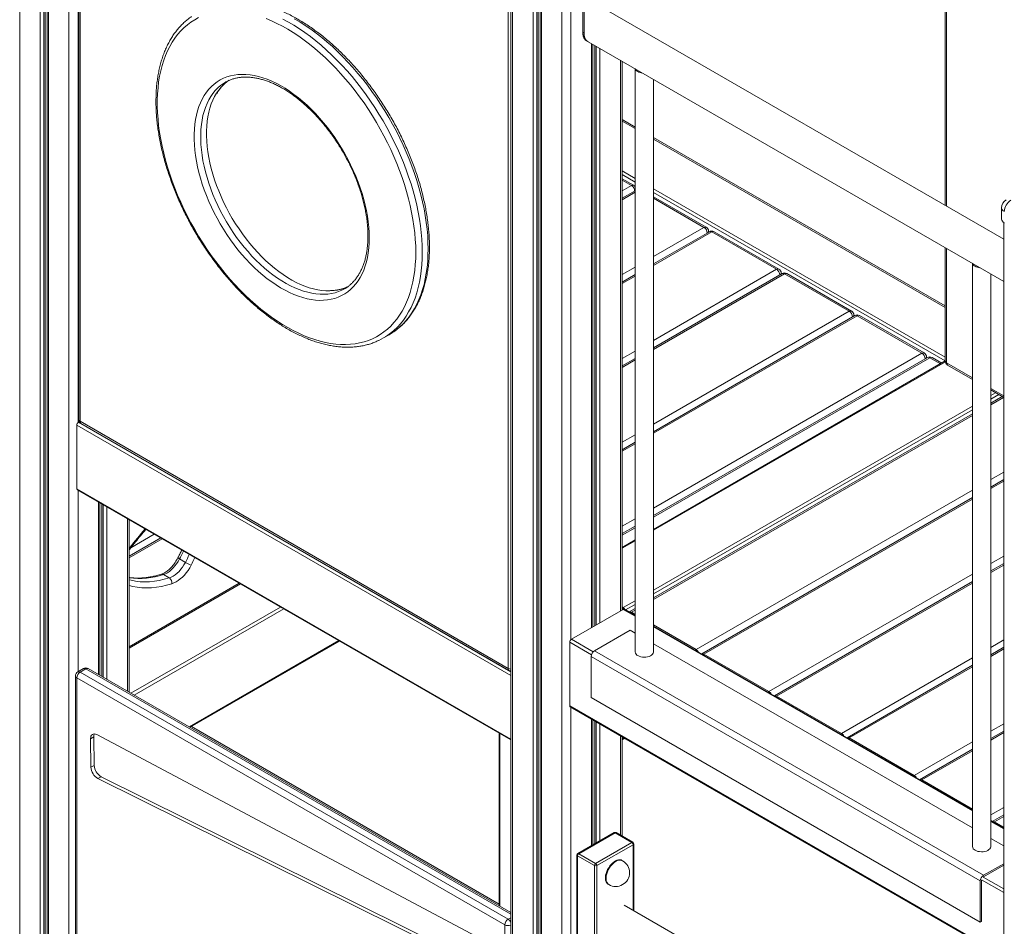
# Model space of a CAD drawing. Units: millimetres. Extents: x -12098 to 26709, y -12412 to 3488.
# Drawn here: x 10826 to 11899, y -10181 to -9192 of the extents above; entities that cross this region are included whole.
import ezdxf

# ---------------------------------------------------------------- set-up
doc = ezdxf.new("R2010")
doc.units = ezdxf.units.MM

msp = doc.modelspace()

# ---------------------------------------------------------------- linework, layer by layer
at = {"color": 7, "linetype": 'Continuous', "lineweight": 15}
for p, q in [((11835, -8485.1), (11835, -9394.9)), ((10855.9, -8893.2), (10855.9, -10768)), ((10890.3, -8917.7), (10890.3, -9628.3)), ((10891.8, -8919.8), (10891.8, -9630.4)), ((11358.5, -9899.8), (11358.5, -9107.8)), ((11361.3, -9103.3), (11361.3, -11059.3)), ((11393.3, -9121.8), (11393.3, -11078.2)), ((11439.8, -9173.5), (11439.8, -9206.1)), ((11441.2, -9174.3), (11441.2, -9207)), ((11898.8, -9431.7), (11465.3, -9181.5)), ((11441.2, -9207), (11439.8, -9206.1)), ((11443.9, -9215.3), (11898.8, -9477.9)), ((11443.9, -9215.3), (11445.3, -9216.1)), ((11450.8, -9854.6), (11450.8, -9219.3)), ((11482.8, -9836.1), (11482.8, -9237.8)), ((11496.9, -9245.9), (11496.9, -9881.8)), ((11050.2, -9260.6), (11049.9, -9260.8)), ((11516.9, -9881.8), (11516.9, -9257.5)), ((11482.8, -9303), (11496.9, -9311.2)), ((11516.9, -9322.7), (11835, -9506.3)), ((11495.3, -9373), (11482.8, -9365.8)), ((11496.9, -9378.9), (11482.8, -9387.1)), ((11574.5, -9418.7), (11516.9, -9385.5)), ((11896.5, -9397.6), (11896.5, -9409.8)), ((11898.8, -9413.5), (11898.8, -11369.5)), ((11578, -9423.6), (11516.9, -9458.8)), ((11577, -9424.1), (11577, -9423)), ((11651.2, -9464.6), (11580.5, -9423.8)), ((11653.7, -9464.4), (11583, -9423.6)), ((11835, -9441.1), (11835, -9564.6)), ((11864.6, -9458.2), (11864.6, -10094.1)), ((11496.9, -9470.4), (11482.8, -9478.5)), ((11657.2, -9469.3), (11516.9, -9550.3)), ((11656.2, -9469.9), (11656.2, -9468.7)), ((11730.4, -9510.4), (11659.7, -9469.5)), ((11732.9, -9510.1), (11662.2, -9469.3)), ((11884.6, -10094.1), (11884.6, -9469.7)), ((11736.4, -9515), (11516.9, -9641.7)), ((11735.4, -9515.6), (11735.4, -9514.4)), ((11809.6, -9556.1), (11738.9, -9515.3)), ((11812.1, -9555.8), (11741.4, -9515)), ((11222.6, -9539.5), (11228.9, -9535.9)), ((11496.9, -9561.8), (11482.8, -9569.9)), ((11815.6, -9560.7), (11516.9, -9733.1)), ((11814.6, -9561.3), (11814.6, -9560.2)), ((11831.2, -9566.9), (11820.6, -9560.7)), ((11835, -9564.6), (11516.9, -9748.2)), ((11837.5, -9569), (11864.6, -9584.6)), ((11884.6, -9596.2), (11898.8, -9604.3)), ((11897.2, -9603.4), (11884.6, -9610.7)), ((11864.6, -9622.2), (11516.9, -9822.9)), ((10888.2, -9634.5), (10888.2, -9703.9)), ((10891, -9630.8), (10890, -9631.4)), ((10891.8, -9630.4), (11358.5, -9899.8)), ((10892.8, -9632.7), (11359.5, -9902.1)), ((11496.9, -9653.2), (11482.8, -9661.4)), ((11898.8, -9693.9), (11884.6, -9702.1)), ((10888.7, -9705), (11361.3, -9977.8)), ((11864.6, -9713.6), (11569.5, -9884)), ((10913.4, -9907.4), (10913.4, -9719.3)), ((10945.4, -9925.9), (10945.4, -9737.7)), ((11496.9, -9744.7), (11482.8, -9752.8)), ((10979.8, -9757.6), (10945.4, -9777.4)), ((11496.9, -9759.8), (11482.8, -9767.9)), ((11006.6, -9784.2), (11000.2, -9780.5)), ((11898.8, -9785.4), (11884.6, -9793.5)), ((10989.1, -9801.1), (10982.8, -9797.4)), ((10945.4, -9877.9), (11066.8, -9807.8)), ((11864.6, -9805.1), (11648.7, -9929.7)), ((11484, -9835.5), (11427.4, -9868.1)), ((11484, -9833.4), (11482.8, -9832.8)), ((11484, -9834.7), (11482.8, -9834)), ((11484.7, -9835.1), (11482.8, -9834)), ((11484, -9834.7), (11484, -9833.4)), ((11484.7, -9835.2), (11484.7, -9835.1)), ((11496.9, -9842.1), (11485.2, -9835.4)), ((11496.9, -9834.5), (11490.3, -9838.3)), ((11864.6, -10054.4), (11516.9, -9853.7)), ((11452.5, -9880.6), (11491.4, -9858.1)), ((11496.9, -9861.3), (11491.4, -9858.1)), ((11011.7, -9964.1), (11174.6, -9870.1)), ((11425.6, -9871.2), (11425.6, -9940.6)), ((11864.6, -10073.6), (11516.9, -9872.9)), ((11876.8, -10125.5), (11452.5, -9880.6)), ((11572, -9884.3), (11642.7, -9925.1)), ((11898.8, -9876.8), (11884.6, -9885)), ((11873.2, -10131.6), (11449, -9886.7)), ((11449, -9931.6), (11449, -9886.7)), ((11864.6, -9896.5), (11727.9, -9975.5)), ((10895.6, -9900), (10889.3, -9903.7)), ((10898.1, -9900.2), (10891.8, -9903.9)), ((10891.8, -9903.9), (11358.5, -10173.3)), ((11361.3, -10166), (10900.6, -9900)), ((10886.8, -9908), (10886.8, -10703.2)), ((11354.9, -10179.5), (10888.2, -9910)), ((10888.2, -9910), (10888.2, -10705.2)), ((11873.2, -10176.5), (11449, -9931.6)), ((11651.2, -9930), (11721.9, -9970.8)), ((11426.1, -9941.8), (11898.8, -10214.6)), ((11450.8, -10092.4), (11450.8, -9956)), ((11348.7, -10156.9), (11013.2, -9963.3)), ((11348.7, -9970.5), (11348.7, -10158.6)), ((11898.8, -9968.3), (11884.6, -9976.4)), ((10906.8, -9974.5), (10903.3, -9976.5)), ((10903.3, -9976.5), (10903.7, -10007.6)), ((10906.8, -9974.5), (10907.3, -10005.6)), ((11323.3, -10192), (10910.1, -9972.1)), ((11482.8, -10082.8), (11482.8, -9974.5)), ((11482.8, -9977.8), (11485.7, -9976.2)), ((11730.4, -9975.7), (11801.1, -10016.5)), ((11864.6, -9988), (11807.1, -10021.2)), ((10907.3, -10005.6), (10903.7, -10007.6)), ((10914.8, -10018), (10911.3, -10020)), ((10911.3, -10020), (11324.3, -10224.8)), ((10914.8, -10018), (11327.8, -10222.8)), ((11898.8, -10074.1), (11884.6, -10065.9)), ((11898.8, -10059.7), (11886.3, -10066.9)), ((11474.1, -10078.9), (11434.5, -10101.8)), ((11475.1, -10079), (11435.5, -10101.9)), ((11493.5, -10089.6), (11475.1, -10079)), ((11494.5, -10089.5), (11476.1, -10078.9)), ((11453.9, -10112.5), (11493.5, -10089.6)), ((11898.8, -10093.3), (11884.6, -10085.2)), ((11494.9, -10092.1), (11455.3, -10114.9)), ((11495.5, -10164), (11495.5, -10091.3)), ((11433.5, -10103.5), (11433.5, -10916.8)), ((11452.5, -10114.9), (11434.1, -10104.3)), ((11434.1, -10104.3), (11434.1, -10917.6)), ((11435.5, -10101.9), (11453.9, -10112.5)), ((11483.3, -10109.7), (11482.6, -10109.3)), ((11452.5, -10928.2), (11452.5, -10114.9)), ((11455.3, -10114.9), (11455.3, -10928.2)), ((11876.8, -10125.5), (11898.8, -10112.8)), ((11876.8, -10127.1), (11898.8, -10114.5)), ((11873.2, -10176.5), (11873.2, -10131.6)), ((11874.6, -10175.7), (11874.6, -10130.8)), ((11467.6, -10135.3), (11468.3, -10135.7)), ((11886.1, -10389.5), (11485.1, -10158)), ((11354.9, -10974.6), (11354.9, -10179.5)), ((11874.6, -10175.7), (11873.2, -10176.5))]:
    msp.add_line(p, q, dxfattribs=at)
at = {"color": 8, "linetype": 'Continuous', "lineweight": 15}
for p, q in [((11836.5, -8487.2), (11836.5, -9395.7)), ((10826, -8875.9), (10826, -10751.9)), ((10848.3, -8888.8), (10848.3, -10764.8)), ((10852.4, -8891.2), (10852.4, -10765.6)), ((10853.9, -8892), (10853.9, -10765.5)), ((10857.4, -8894), (10857.4, -10770)), ((10879.7, -8906.6), (10879.7, -10782.9)), ((10889.6, -8906.6), (10889.6, -9631.6)), ((11363.4, -9104.5), (11363.4, -11062.1)), ((11385.7, -9117.4), (11385.7, -11075)), ((11389.8, -9119.7), (11389.8, -11075.9)), ((11391.3, -9120.6), (11391.3, -11075.8)), ((11394.8, -9122.6), (11394.8, -11080.3)), ((11417.1, -9135.2), (11417.1, -11093.2)), ((11427, -9135.2), (11427, -9868.4)), ((11449.4, -9218.4), (11449.4, -9855.4)), ((11452.9, -9220.5), (11452.9, -9853.4)), ((11454.3, -9221.3), (11454.3, -9852.6)), ((11458.4, -9223.7), (11458.4, -9850.2)), ((11480.8, -9236.6), (11480.8, -9837.3)), ((11496.9, -9309.5), (11482.8, -9301.3)), ((11835, -9504.6), (11516.9, -9321)), ((11482.8, -9357.2), (11496.9, -9365.4)), ((11482.8, -9361.3), (11496.9, -9369.5)), ((11492.8, -9373.2), (11482.8, -9367.5)), ((11482.8, -9379), (11492.8, -9373.2)), ((11482.8, -9388.8), (11496.9, -9380.6)), ((11496.9, -9378.9), (11496.9, -9379)), ((11516.9, -9376.9), (11835, -9560.5)), ((11516.9, -9381), (11835, -9564.6)), ((11572, -9418.9), (11516.9, -9387.1)), ((11516.9, -9450.7), (11572, -9418.9)), ((11516.9, -9460.5), (11580.5, -9423.8)), ((11836.5, -9441.9), (11836.5, -9566.7)), ((11482.8, -9470.4), (11496.9, -9462.3)), ((11516.9, -9542.1), (11651.2, -9464.6)), ((11482.8, -9480.2), (11496.9, -9472.1)), ((11516.9, -9551.9), (11659.7, -9469.5)), ((11516.9, -9633.6), (11730.4, -9510.4)), ((11516.9, -9643.4), (11738.9, -9515.3)), ((11482.8, -9561.8), (11496.9, -9553.7)), ((11482.8, -9571.6), (11496.9, -9563.5)), ((11516.9, -9725), (11809.6, -9556.1)), ((11516.9, -9734.8), (11818.1, -9561)), ((11829.7, -9567.7), (11818.1, -9561)), ((11516.9, -9749.1), (11835.1, -9565.5)), ((11836.5, -9566.7), (11864.6, -9583)), ((11884.6, -9594.5), (11898.8, -9602.6)), ((11884.6, -9602.1), (11889.8, -9599.2)), ((11884.6, -9606.2), (11893.3, -9601.2)), ((11884.6, -9612.3), (11898.6, -9604.3)), ((11516.9, -9814.4), (11864.6, -9613.7)), ((11516.9, -9818.5), (11864.6, -9617.8)), ((11516.9, -9824.6), (11864.6, -9623.9)), ((11361.3, -9907.6), (10888.2, -9634.5)), ((11361.3, -9903.5), (10890, -9631.4)), ((11482.8, -9653.3), (11496.9, -9645.1)), ((11482.8, -9663.1), (11496.9, -9654.9)), ((11884.6, -9694), (11898.8, -9685.8)), ((11884.6, -9703.8), (11898.8, -9695.6)), ((11361.3, -9977), (10888.2, -9703.9)), ((10889.6, -9705.5), (10889.6, -9903.5)), ((11563.5, -9879.4), (11864.6, -9705.5)), ((10912, -9718.4), (10912, -9906.6)), ((10915.5, -9720.4), (10915.5, -9908.6)), ((10916.9, -9721.3), (10916.9, -9909.4)), ((10921, -9723.7), (10921, -9911.8)), ((11572, -9884.3), (11864.6, -9715.3)), ((10943.4, -9736.6), (10943.4, -9924.7)), ((11482.8, -9744.7), (11496.9, -9736.6)), ((10947.1, -9768.3), (10972.7, -9753.5)), ((11482.8, -9754.5), (11496.9, -9746.4)), ((10945.4, -9779.1), (10981.2, -9758.4)), ((11482.8, -9768.8), (11496.9, -9760.6)), ((10945.4, -9769), (10946.2, -9767.9)), ((11884.6, -9785.4), (11898.8, -9777.3)), ((11884.6, -9795.2), (11898.8, -9787.1)), ((11642.7, -9925.1), (11864.6, -9797)), ((10945.4, -9876.2), (11065.4, -9807)), ((11651.2, -9930), (11864.6, -9806.8)), ((11484, -9833.4), (11496.9, -9826)), ((11486.5, -9836.1), (11496.9, -9830)), ((11110.3, -9832.9), (10947.3, -9927)), ((11113.8, -9834.9), (10950.9, -9929)), ((11496.9, -9843), (11484, -9835.5)), ((11492.8, -9838.5), (11496.9, -9836.2)), ((11492.8, -9838.5), (11496.9, -9840.9)), ((11516.9, -9852.5), (11563.5, -9879.4)), ((11864.6, -10055.2), (11516.9, -9854.5)), ((11173.9, -9869.6), (11011, -9963.7)), ((11449.3, -9884.9), (11425.6, -9871.2)), ((11451, -9881.8), (11427.4, -9868.1)), ((11884.6, -9876.9), (11898.8, -9868.7)), ((11884.6, -9886.7), (11898.8, -9878.5)), ((11721.9, -9970.8), (11864.6, -9888.4)), ((11361.3, -10167.7), (10898.1, -9900.2)), ((11730.4, -9975.7), (11864.6, -9898.2)), ((11898.8, -10213.7), (11425.6, -9940.6)), ((11427, -9942.3), (11427, -11093.2)), ((11449.4, -9955.2), (11449.4, -10093.2)), ((11452.9, -9957.2), (11452.9, -10091.2)), ((11454.3, -9958), (11454.3, -10090.3)), ((11458.4, -9960.4), (11458.4, -10088)), ((11884.6, -9968.3), (11898.8, -9960.2)), ((11349.3, -9970.9), (11349.3, -10159)), ((11884.6, -9978.1), (11898.8, -9969.9)), ((11480.8, -9973.3), (11480.8, -10081.6)), ((11485, -9975.7), (11482.8, -9977)), ((11801.1, -10016.5), (11864.6, -9979.8)), ((11809.6, -10021.4), (11864.6, -9989.6)), ((11809.6, -10021.4), (11864.6, -10053.2)), ((11884.6, -10059.7), (11898.8, -10051.6)), ((11898.8, -10074.9), (11884.6, -10066.8)), ((11888.8, -10067.1), (11898.8, -10061.4)), ((11888.8, -10067.1), (11898.8, -10072.9)), ((11494.9, -10163.7), (11494.9, -10092.1)), ((11898.8, -10144.3), (11874.6, -10130.4)), ((11898.8, -10140.3), (11876.4, -10127.4)), ((11361.3, -10171.7), (11358.5, -10173.3))]:
    msp.add_line(p, q, dxfattribs=at)
at = {"color": 7, "linetype": 'Continuous', "lineweight": 15, "flags": 128}
for points in [[(11021, -9190.1), (11016.8, -9192.4), (11012.7, -9195), (11008.8, -9197.9), (11005.1, -9201.1), (11001.5, -9204.7), (10998.2, -9208.4), (10995.1, -9212.5), (10992.3, -9216.8), (10989.6, -9221.5), (10987.2, -9226.3), (10985, -9231.4), (10983, -9236.7), (10981.3, -9242.3), (10979.8, -9248.1), (10978.5, -9254.1), (10977.5, -9260.3), (10976.8, -9266.7), (10976.3, -9273.2), (10976, -9279.9), (10976, -9286.8), (10976.3, -9293.8), (10976.8, -9300.9), (10977.5, -9308.1), (10978.5, -9315.5), (10979.8, -9322.9), (10981.3, -9330.4), (10983, -9338), (10985, -9345.6), (10987.2, -9353.2), (10989.6, -9360.9), (10992.3, -9368.5), (10995.1, -9376.2), (10998.2, -9383.9), (11001.5, -9391.5), (11005.1, -9399), (11008.8, -9406.5), (11012.7, -9414), (11016.8, -9421.3), (11021, -9428.5), (11025.5, -9435.7), (11030.1, -9442.6), (11034.8, -9449.5), (11039.7, -9456.2), (11044.8, -9462.8), (11049.9, -9469.1), (11055.2, -9475.3), (11060.6, -9481.3), (11066.1, -9487.1), (11071.7, -9492.7), (11077.3, -9498), (11083.1, -9503.1), (11088.9, -9507.9), (11094.7, -9512.5), (11100.6, -9516.9), (11106.5, -9520.9), (11112.5, -9524.7), (11118.4, -9528.2), (11124.3, -9531.4), (11130.3, -9534.3), (11136.2, -9537), (11142, -9539.3), (11147.9, -9541.3), (11153.6, -9542.9), (11159.3, -9544.3), (11165, -9545.4), (11170.5, -9546.1), (11175.9, -9546.5), (11181.3, -9546.6), (11186.5, -9546.3), (11191.6, -9545.8), (11196.6, -9544.9), (11201.4, -9543.7), (11206.1, -9542.1), (11210.6, -9540.3), (11215, -9538.1), (11219.1, -9535.7), (11223.1, -9532.9), (11226.9, -9529.8), (11230.6, -9526.5), (11234, -9522.8), (11237.2, -9518.9), (11240.2, -9514.7), (11242.9, -9510.2), (11245.5, -9505.5), (11247.8, -9500.5), (11249.9, -9495.3), (11251.7, -9489.8), (11253.3, -9484.1), (11254.7, -9478.3), (11255.8, -9472.2), (11256.7, -9465.9), (11257.3, -9459.4), (11257.7, -9452.8), (11257.8, -9446)], [(11257.8, -9446), (11257.7, -9439.1), (11257.3, -9432), (11256.7, -9424.8), (11255.8, -9417.5), (11254.7, -9410.2), (11253.3, -9402.7), (11251.7, -9395.2), (11249.9, -9387.6), (11247.8, -9379.9), (11245.5, -9372.3), (11242.9, -9364.6), (11240.2, -9356.9), (11237.2, -9349.3), (11234, -9341.7), (11230.6, -9334.1), (11226.9, -9326.5), (11223.1, -9319.1), (11219.1, -9311.7), (11215, -9304.4), (11210.6, -9297.2), (11206.1, -9290.2), (11201.4, -9283.2), (11196.6, -9276.4), (11191.6, -9269.8), (11186.5, -9263.4), (11181.3, -9257.1), (11175.9, -9251), (11170.5, -9245.1), (11165, -9239.4), (11159.3, -9234), (11153.6, -9228.8), (11147.9, -9223.8), (11142, -9219.1), (11136.2, -9214.6), (11130.3, -9210.4), (11124.3, -9206.5), (11118.4, -9202.8), (11112.5, -9199.5), (11106.5, -9196.4), (11100.6, -9193.6), (11094.7, -9191.2)], [(11439.8, -9206.1), (11439.8, -9207.2), (11440.1, -9209.2), (11440.6, -9211), (11441.3, -9212.6), (11442.3, -9213.9), (11443.4, -9215), (11443.9, -9215.3)], [(11439.8, -9206.1), (11439.9, -9208.3), (11440.3, -9210.2), (11440.9, -9212), (11441.8, -9213.4), (11442.9, -9214.6), (11443.9, -9215.3)], [(11441.2, -9207), (11441.3, -9209.1), (11441.7, -9211.1), (11442.4, -9212.8), (11443.2, -9214.2), (11444.4, -9215.4), (11445.3, -9216.1)], [(11207.1, -9430.4), (11207, -9435.9), (11206.6, -9441.3), (11206, -9446.5), (11205.1, -9451.6), (11204, -9456.4), (11202.7, -9461), (11201.1, -9465.4), (11199.3, -9469.6), (11197.2, -9473.5), (11194.9, -9477.2), (11192.5, -9480.6), (11189.7, -9483.7), (11186.8, -9486.6), (11183.7, -9489.1), (11180.5, -9491.4), (11177, -9493.3), (11173.3, -9495), (11169.5, -9496.3), (11165.6, -9497.3), (11161.5, -9498), (11157.3, -9498.4), (11152.9, -9498.5), (11148.5, -9498.2), (11143.9, -9497.6), (11139.3, -9496.7), (11134.6, -9495.5), (11129.8, -9494), (11125, -9492.1), (11120.2, -9490), (11115.3, -9487.5), (11110.5, -9484.8), (11105.6, -9481.7), (11100.7, -9478.4), (11095.9, -9474.9), (11091.1, -9471), (11086.4, -9466.9), (11081.7, -9462.6), (11077.1, -9458.1), (11072.6, -9453.3), (11068.2, -9448.3), (11063.9, -9443.2), (11059.8, -9437.8), (11055.8, -9432.3), (11051.9, -9426.7), (11048.2, -9420.9), (11044.6, -9415), (11041.2, -9409), (11038, -9402.9), (11035, -9396.7), (11032.2, -9390.5), (11029.6, -9384.2), (11027.2, -9377.9), (11025.1, -9371.6), (11023.1, -9365.3), (11021.4, -9359.1), (11020, -9352.9), (11018.7, -9346.7), (11017.7, -9340.6), (11017, -9334.6), (11016.5, -9328.7), (11016.2, -9323), (11016.2, -9317.3), (11016.5, -9311.9), (11017, -9306.5), (11017.7, -9301.4), (11018.7, -9296.5), (11020, -9291.7), (11021.4, -9287.2), (11023.1, -9282.9), (11025.1, -9278.9), (11027.2, -9275.1), (11029.6, -9271.5), (11032.2, -9268.3), (11035, -9265.3), (11038, -9262.6), (11041.2, -9260.2), (11044.6, -9258.1), (11048.2, -9256.3), (11051.9, -9254.8), (11055.8, -9253.6), (11059.8, -9252.8), (11063.9, -9252.2), (11068.2, -9252), (11072.6, -9252.1), (11077.1, -9252.5), (11081.7, -9253.3), (11086.4, -9254.3), (11091.1, -9255.7), (11095.9, -9257.4), (11100.7, -9259.4), (11105.6, -9261.7), (11110.5, -9264.3), (11115.3, -9267.2), (11120.2, -9270.4), (11125, -9273.8), (11129.8, -9277.5), (11134.6, -9281.5), (11139.3, -9285.7), (11143.9, -9290.1), (11148.5, -9294.8), (11152.9, -9299.7), (11157.3, -9304.7), (11161.5, -9310), (11165.6, -9315.4), (11169.5, -9321), (11173.3, -9326.7), (11177, -9332.6), (11180.5, -9338.5), (11183.7, -9344.6), (11186.8, -9350.7), (11189.7, -9356.9), (11192.5, -9363.1), (11194.9, -9369.4), (11197.2, -9375.7), (11199.3, -9382), (11201.1, -9388.3), (11202.7, -9394.5), (11204, -9400.7), (11205.1, -9406.8), (11206, -9412.9), (11206.6, -9418.8), (11207, -9424.7), (11207.1, -9430.4)], [(11228.9, -9535.9), (11232.6, -9533.6), (11233.9, -9532.7)], [(11000.2, -9780.5), (10998.8, -9783.2), (10997.1, -9785.7), (10995.3, -9788.1), (10993.3, -9790.3), (10991.3, -9792.3), (10989.2, -9794), (10987, -9795.5), (10984.9, -9796.6), (10982.8, -9797.4)], [(10989.1, -9801.1), (10991.3, -9800.3), (10993.4, -9799.1), (10995.6, -9797.7), (10997.7, -9796), (10999.7, -9794), (11001.6, -9791.8), (11003.5, -9789.4), (11005.1, -9786.9), (11006.6, -9784.2)], [(11012.8, -9787.3), (11011.3, -9790.2), (11009.5, -9792.9), (11007.6, -9795.6), (11005.5, -9798), (11003.4, -9800.3), (11001.1, -9802.3), (10998.8, -9804), (10996.5, -9805.5), (10994.2, -9806.7), (10991.9, -9807.6)], [(11499.9, -9885.9), (11501.3, -9886.6), (11503, -9887.1), (11504.8, -9887.5), (11506.7, -9887.6), (11508.6, -9887.5), (11510.4, -9887.2), (11512.1, -9886.7), (11513.7, -9886.1), (11514.9, -9885.3), (11515.9, -9884.3), (11516.6, -9883.3), (11516.9, -9882.2), (11516.9, -9881.8)], [(11425.6, -9940.6), (11425.7, -9941), (11425.8, -9941.3), (11425.9, -9941.6), (11426.1, -9941.8), (11426.1, -9941.8)], [(10910.1, -9972.1), (10908.7, -9971.6), (10907.4, -9971.3), (10906.2, -9971.4), (10905.2, -9971.9), (10904.4, -9972.6), (10903.7, -9973.7), (10903.4, -9975), (10903.3, -9976.5)], [(11867.6, -10098.2), (11869, -10098.9), (11870.7, -10099.4), (11872.5, -10099.7), (11874.4, -10099.9), (11876.3, -10099.8), (11878.1, -10099.5), (11879.8, -10099), (11881.4, -10098.4), (11882.6, -10097.5), (11883.6, -10096.6), (11884.3, -10095.6), (11884.6, -10094.5), (11884.6, -10094.1)], [(11482.6, -10109.3), (11481.6, -10108.8), (11480.2, -10108.6), (11478.7, -10108.7), (11477.1, -10109.1), (11475.5, -10109.8), (11473.9, -10110.8), (11472.3, -10112.1), (11470.8, -10113.6), (11469.4, -10115.3), (11468.1, -10117.2), (11466.9, -10119.2), (11466, -10121.3), (11465.3, -10123.4), (11464.8, -10125.5), (11464.5, -10127.5), (11464.5, -10129.3), (11464.8, -10131), (11465.3, -10132.5), (11466, -10133.8), (11466.9, -10134.8), (11467.6, -10135.3)]]:
    msp.add_lwpolyline(points, dxfattribs=at)
at = {"color": 8, "linetype": 'Continuous', "lineweight": 15, "flags": 128}
for points in [[(11112.9, -9191.7), (11119, -9195), (11125, -9198.5), (11131, -9202.3), (11136.9, -9206.4), (11142.9, -9210.8), (11148.8, -9215.4), (11154.7, -9220.3), (11160.5, -9225.5), (11166.2, -9230.9), (11171.9, -9236.5), (11177.5, -9242.3), (11182.9, -9248.3), (11188.3, -9254.5), (11193.5, -9260.9), (11198.7, -9267.5), (11203.6, -9274.3), (11208.5, -9281.2), (11213.2, -9288.3), (11217.7, -9295.4), (11222.1, -9302.7), (11226.2, -9310.1), (11230.2, -9317.6), (11234, -9325.2), (11237.7, -9332.8), (11241.1, -9340.5), (11244.3, -9348.2), (11247.3, -9356), (11250, -9363.7), (11252.6, -9371.5), (11254.9, -9379.2), (11257, -9386.9), (11258.8, -9394.6), (11260.4, -9402.2), (11261.8, -9409.8), (11262.9, -9417.2), (11263.8, -9424.6), (11264.4, -9431.9), (11264.8, -9439), (11264.9, -9446)], [(11271.3, -9442.3), (11271.1, -9435.3), (11270.8, -9428.2), (11270.1, -9420.9), (11269.3, -9413.5), (11268.1, -9406.1), (11266.8, -9398.5), (11265.2, -9390.9), (11263.3, -9383.3), (11261.2, -9375.5), (11258.9, -9367.8), (11256.4, -9360), (11253.6, -9352.3), (11250.6, -9344.5), (11247.4, -9336.8), (11244, -9329.1), (11240.4, -9321.5), (11236.6, -9313.9), (11232.6, -9306.4), (11228.4, -9299), (11224.1, -9291.8), (11219.5, -9284.6), (11214.8, -9277.5), (11210, -9270.6), (11205, -9263.9), (11199.9, -9257.3), (11194.7, -9250.9), (11189.3, -9244.6), (11183.8, -9238.6), (11178.3, -9232.8), (11172.6, -9227.2), (11166.9, -9221.8), (11161, -9216.7), (11155.2, -9211.8), (11149.3, -9207.1), (11143.3, -9202.8), (11137.3, -9198.7), (11131.3, -9194.8), (11125.3, -9191.3)], [(11049.9, -9260.8), (11048.1, -9261.9), (11045, -9264.2), (11042, -9266.8), (11039.2, -9269.6), (11036.6, -9272.8), (11034.2, -9276.2), (11032.1, -9279.9), (11030.2, -9283.8), (11028.5, -9288), (11027, -9292.4), (11025.8, -9297), (11024.8, -9301.8), (11024.1, -9306.8), (11023.6, -9312), (11023.3, -9317.4), (11023.3, -9322.9), (11023.6, -9328.6), (11024.1, -9334.3), (11024.8, -9340.2), (11025.8, -9346.2), (11027, -9352.2), (11028.5, -9358.3), (11030.2, -9364.4), (11032.1, -9370.6), (11034.2, -9376.7), (11036.6, -9382.9), (11039.2, -9389), (11042, -9395.1), (11045, -9401.1), (11048.1, -9407.1), (11051.5, -9412.9), (11055, -9418.7), (11058.7, -9424.3), (11062.5, -9429.8), (11066.5, -9435.1), (11070.6, -9440.3), (11074.9, -9445.3), (11079.2, -9450.1), (11083.6, -9454.7), (11088.2, -9459), (11092.8, -9463.2), (11097.4, -9467.1), (11102.1, -9470.7), (11106.9, -9474.1), (11111.6, -9477.2), (11116.4, -9480), (11121.2, -9482.6), (11125.9, -9484.8), (11130.6, -9486.8), (11135.3, -9488.4), (11140, -9489.7), (11144.5, -9490.7), (11149, -9491.4), (11153.4, -9491.8), (11157.7, -9491.9), (11161.9, -9491.6), (11165.9, -9491), (11169.8, -9490.1), (11173.6, -9488.9), (11177.2, -9487.4), (11180.1, -9485.8)], [(11183.2, -9483.9), (11179.9, -9485.2), (11176.2, -9486.4), (11172.3, -9487.3), (11168.2, -9487.9), (11164, -9488.2), (11159.8, -9488.1), (11155.4, -9487.8), (11150.9, -9487.1), (11146.3, -9486), (11141.7, -9484.7), (11137, -9483.1), (11132.3, -9481.1), (11127.5, -9478.9), (11122.8, -9476.4), (11118, -9473.5), (11113.2, -9470.4), (11108.5, -9467), (11103.8, -9463.4), (11099.1, -9459.5), (11094.5, -9455.4), (11090, -9451), (11085.6, -9446.4), (11081.2, -9441.6), (11077, -9436.6), (11072.9, -9431.5), (11068.9, -9426.1), (11065.1, -9420.6), (11061.4, -9415), (11057.8, -9409.2), (11054.5, -9403.4), (11051.3, -9397.4), (11048.3, -9391.4), (11045.6, -9385.3), (11043, -9379.2), (11040.6, -9373.1), (11038.5, -9366.9), (11036.5, -9360.7), (11034.8, -9354.6), (11033.4, -9348.5), (11032.1, -9342.5), (11031.2, -9336.5), (11030.4, -9330.7), (11029.9, -9324.9), (11029.7, -9319.2), (11029.7, -9313.7), (11029.9, -9308.4), (11030.4, -9303.2), (11031.2, -9298.2), (11032.1, -9293.3), (11033.4, -9288.7), (11034.8, -9284.3), (11036.5, -9280.1), (11038.5, -9276.2), (11040.6, -9272.5), (11043, -9269.1), (11045.6, -9266), (11048.3, -9263.1), (11051.3, -9260.5), (11054.1, -9258.5)], [(11233.9, -9532.7), (11236.6, -9530.7), (11240.4, -9527.5), (11244, -9524.1), (11247.4, -9520.3), (11250.6, -9516.3), (11253.6, -9512), (11256.4, -9507.5), (11258.9, -9502.6), (11261.2, -9497.6), (11263.3, -9492.3), (11265.2, -9486.7), (11266.8, -9481), (11268.1, -9475), (11269.3, -9468.8), (11270.1, -9462.5), (11270.8, -9455.9), (11271.1, -9449.2), (11271.3, -9442.3)], [(11264.9, -9446), (11264.8, -9452.9), (11264.4, -9459.6), (11263.8, -9466.1), (11262.9, -9472.5), (11261.8, -9478.7), (11260.4, -9484.6), (11258.8, -9490.4), (11257, -9495.9), (11254.9, -9501.2), (11252.6, -9506.3), (11250, -9511.1), (11247.3, -9515.7), (11244.3, -9520), (11241.1, -9524), (11237.7, -9527.8), (11234, -9531.2), (11230.2, -9534.4), (11227.5, -9536.4)], [(10891.8, -9630.4), (10891.8, -9631.1), (10892, -9631.8), (10892.4, -9632.3), (10892.8, -9632.7), (10892.8, -9632.7)], [(10946.6, -9769), (10946.6, -9768.9), (10946.6, -9768.7), (10946.5, -9768.4), (10946.2, -9767.9)], [(10945.4, -9803.3), (10947.6, -9803.8), (10952.4, -9804.7), (10957.3, -9805.3), (10962.3, -9805.5), (10967.5, -9805.3), (10972.8, -9804.8), (10978.1, -9803.9), (10983.6, -9802.7), (10989.1, -9801.1)], [(10991.9, -9807.6), (10986.2, -9809.2), (10980.6, -9810.5), (10975, -9811.4), (10969.6, -9811.9), (10964.3, -9812.1), (10959.1, -9811.9), (10954.1, -9811.3), (10949.2, -9810.4), (10945.4, -9809.4)], [(11492.8, -9838.5), (11492.1, -9839), (11491.9, -9839.2)], [(11563.5, -9879.4), (11562.8, -9879.8), (11562.6, -9880)], [(11572, -9884.3), (11571.3, -9884.7), (11571.1, -9884.9)], [(11358.5, -9899.8), (11358.5, -9900.5), (11358.7, -9901.2), (11359, -9901.7), (11359.5, -9902.1), (11359.5, -9902.1)], [(11642.7, -9925.1), (11642, -9925.6), (11641.8, -9925.8)], [(11651.2, -9930), (11650.5, -9930.5), (11650.3, -9930.7)], [(11721.9, -9970.8), (11721.2, -9971.3), (11721, -9971.5)], [(11730.4, -9975.7), (11729.7, -9976.2), (11729.5, -9976.4)], [(11801.1, -10016.5), (11800.4, -10017), (11800.2, -10017.2)], [(11809.6, -10021.4), (11808.9, -10021.9), (11808.7, -10022.1)], [(11888.8, -10067.1), (11888.1, -10067.6), (11887.9, -10067.8)], [(11483.3, -10109.7), (11482.3, -10109.2), (11480.9, -10109), (11479.4, -10109.1), (11477.8, -10109.5), (11476.2, -10110.2), (11474.6, -10111.2), (11473, -10112.5), (11471.5, -10114), (11470.1, -10115.7), (11468.8, -10117.6), (11467.6, -10119.6), (11466.7, -10121.7), (11466, -10123.8), (11465.5, -10125.9), (11465.3, -10127.9), (11465.3, -10129.7), (11465.5, -10131.5), (11466, -10133), (11466.7, -10134.2), (11467.6, -10135.2), (11468.3, -10135.7)]]:
    msp.add_lwpolyline(points, dxfattribs=at)
at = {"color": 7, "linetype": 'Continuous', "lineweight": 15}
for centre, radius, start, end in [((11502.3, -9244), 5.55, 201.1684, 244.0392), ((11506.4, -9236.9), 13.8, 241.6272, 264.2932), ((11488.7, -9379.7), 7.68, 2.6049, 57.3951), ((11492.8, -9377.3), 5, 34.0625, 60.0027), ((11906.5, -9397.6), 10, 119.9973, 180), ((11914.7, -9402.3), 15.4, 122.6056, 177.3944), ((11901.5, -9409.3), 5.03, 185.693, 245.626), ((11567.9, -9425.4), 7.68, 2.6048, 57.3952), ((11572, -9423), 5, 0, 60.0027), ((11580.5, -9427.9), 5, 60.0027, 119.9973), ((11647.1, -9471.1), 7.68, 2.605, 57.395), ((11651.2, -9468.7), 5, 0, 60.0027), ((11870, -9456.3), 5.55, 201.1691, 244.0385), ((11874.1, -9449.1), 13.8, 241.6288, 264.2917), ((11659.7, -9473.6), 5, 60.0027, 119.9973), ((11730.4, -9514.4), 5, 0, 60.0027), ((11726.2, -9516.8), 7.68, 2.6048, 57.3952), ((11738.9, -9519.3), 5, 60.0027, 119.9973), ((11188.5, -9480.4), 68.2, 295.0698, 304.8684), ((11805.4, -9562.6), 7.68, 2.6044, 57.3956), ((11809.6, -9560.2), 5, 0, 60.0027), ((11818.1, -9565.1), 5, 60.0027, 119.9973), ((11840, -9564.6), 5, 180, 240.0027), ((10892.1, -9634.6), 3.84, 122.6041, 177.3959), ((10895.3, -9628.3), 5, 180, 240.0027), ((10889.4, -9704), 1.2, 172.7367, 235.9467), ((11033.9, -9736.9), 54.6, 239.9899, 247.3067), ((10985.5, -9806.5), 6.51, 350.3511, 55.7409), ((11481.9, -9836.7), 3.87, 16.9702, 57.3044), ((11483.2, -9835.9), 1.48, 26.0484, 57.7847), ((11484.7, -9836.5), 1.26, 65.6956, 125.6171), ((11429.5, -9871.4), 3.84, 122.604, 177.3976), ((11456.6, -9887.1), 7.68, 122.6061, 177.3939), ((11501.9, -9881.4), 4.95, 185.1967, 246.125), ((10891.8, -9908), 5, 119.9973, 180), ((10895.9, -9910.4), 7.68, 122.6056, 177.3936), ((10898.1, -9904.3), 5, 60.0027, 119.9973), ((11362, -9897.7), 5, 240.0027, 262.6917), ((10913.3, -9974.1), 6.51, 154.5017, 182.9763), ((10918.9, -10006.8), 15.2, 182.9905, 239.9138), ((10922.5, -10004.8), 15.2, 182.9905, 239.9138), ((11475.1, -10080.7), 2, 60.0027, 119.9973), ((11491.9, -10092.2), 3.07, 2.6034, 57.3946), ((11493.5, -10091.3), 2, 0, 60.0027), ((11869.6, -10093.6), 4.95, 185.1922, 246.1291), ((11435.5, -10103.5), 2, 119.9973, 180), ((11437.2, -10104.5), 3.07, 122.6049, 177.397), ((11475.8, -10122.7), 15, 0, 60.0027), ((11455.6, -10115.1), 3.07, 122.6049, 177.397), ((11453.9, -10112.2), 3.07, 242.6088, 297.3912), ((11452.3, -10115.1), 3.07, 2.6034, 57.3946), ((11475.8, -10122.7), 15, 240.0027, 0), ((11880.9, -10132), 7.68, 122.6061, 177.3939), ((11362.6, -10179.8), 7.68, 122.6056, 177.3936)]:
    msp.add_arc(centre, radius, start, end, dxfattribs=at)
at = {"color": 8, "linetype": 'Continuous', "lineweight": 15}
for centre, radius, start, end in [((11494.3, -9375.3), 2.51, 65.6927, 125.62), ((11901.5, -9397.1), 5.03, 185.693, 245.626), ((11573.5, -9421), 2.51, 65.6927, 125.62), ((11574.7, -9422.8), 2.29, 306.6274, 355.6653), ((11579, -9425.9), 2.51, 54.3802, 114.3076), ((11581.9, -9425.9), 2.51, 65.6927, 125.62), ((11652.7, -9466.7), 2.51, 65.6927, 125.62), ((11653.9, -9468.6), 2.29, 306.6333, 355.6609), ((11658.2, -9471.6), 2.51, 54.3796, 114.3082), ((11661.1, -9471.6), 2.51, 65.6927, 125.62), ((11731.9, -9512.4), 2.51, 65.6927, 125.62), ((11733.1, -9514.3), 2.29, 306.6339, 355.6588), ((11737.4, -9517.3), 2.51, 54.3799, 114.3078), ((11740.3, -9517.3), 2.51, 65.6927, 125.62), ((11811, -9558.1), 2.51, 65.6927, 125.62), ((11812.3, -9560), 2.29, 306.6326, 355.6586), ((11816.6, -9563), 2.51, 54.3795, 114.3078), ((11819.5, -9563), 2.51, 65.6927, 125.62), ((11837.5, -9564.4), 2.51, 185.6969, 245.6252), ((11839.1, -9566.9), 2.68, 176.4099, 232.2761), ((10892.8, -9628.1), 2.51, 185.6933, 245.6306), ((11276.3, -10022.1), 416.6, 138.8091, 142.4053), ((10751.3, -9653.4), 279.5, 332.9448, 334.9299), ((10757.7, -9657.1), 279.5, 332.9448, 334.9299), ((11002.6, -9775.3), 5.71, 224.2332, 245.7094), ((10756.7, -9656.5), 287.6, 332.9428, 334.7832), ((10956.6, -9721), 80.8, 262.0207, 288.8601), ((10981.3, -9799.8), 2.8, 57.2788, 106.0109), ((11491.3, -9840.6), 2.52, 54.386, 114.3013), ((11559.7, -9885.5), 7.21, 28.8659, 58.0443), ((11570.5, -9886.3), 2.52, 54.3858, 114.3025), ((10890.3, -9906), 2.51, 54.3828, 114.3093), ((10896.7, -9902.3), 2.51, 54.3828, 114.3093), ((10899.6, -9902.3), 2.51, 65.6919, 125.6164), ((11361.8, -9893.6), 7.01, 241.7681, 266.5772), ((10889.3, -9907.8), 2.51, 185.6957, 245.6237), ((11638.9, -9931.2), 7.21, 28.8663, 58.0448), ((11649.7, -9932), 2.52, 54.3844, 114.3029), ((11718.1, -9976.9), 7.21, 28.8663, 58.0448), ((11728.9, -9977.8), 2.52, 54.3844, 114.3029), ((11797.3, -10022.6), 7.21, 28.8664, 58.0439), ((11808.1, -10023.5), 2.52, 54.3867, 114.3006), ((11887.3, -10069.2), 2.52, 54.3867, 114.3006), ((11474.5, -10079.8), 1.01, 54.3906, 114.3007), ((11475.7, -10079.8), 1.01, 65.6993, 125.6094), ((11494.1, -10090.5), 1.01, 65.6993, 125.6094), ((11494.5, -10091.2), 1.01, 294.369, 354.3129), ((11434.5, -10103.4), 1.01, 185.683, 245.6351), ((11434.9, -10102.7), 1.01, 54.3906, 114.3007), ((11354.4, -10179.7), 7.59, 23.1152, 57.4611), ((11358.5, -10172.5), 7.82, 242.9047, 291.5702)]:
    msp.add_arc(centre, radius, start, end, dxfattribs=at)
at = {"color": 7, "linetype": 'Continuous', "lineweight": 15}
for points, knots in [([(11272.7, -9440.3), (11272.7, -9439.1), (11272.7, -9435.7), (11272.5, -9430), (11272, -9423.2), (11271.3, -9416.2), (11270.4, -9409.2), (11269.3, -9402), (11267.9, -9394.9), (11266.4, -9387.6), (11264.6, -9380.3), (11262.6, -9373), (11260.4, -9365.7), (11258, -9358.3), (11255.3, -9351), (11252.5, -9343.7), (11249.5, -9336.4), (11246.3, -9329.1), (11243, -9321.9), (11239.4, -9314.7), (11235.7, -9307.6), (11231.8, -9300.6), (11227.7, -9293.6), (11223.5, -9286.8), (11219.1, -9280.1), (11214.6, -9273.5), (11210, -9267), (11205.2, -9260.7), (11200.4, -9254.5), (11195.4, -9248.5), (11190.3, -9242.7), (11185.1, -9237), (11179.8, -9231.5), (11174.4, -9226.2), (11168.9, -9221.1), (11163.4, -9216.3), (11157.8, -9211.6), (11152.2, -9207.2), (11146.5, -9203), (11140.8, -9199), (11135.1, -9195.3), (11129.4, -9191.9), (11123.6, -9188.7), (11117.9, -9185.8), (11112.1, -9183.1), (11106.4, -9180.7), (11100.7, -9178.6), (11095.1, -9176.8), (11089.4, -9175.3), (11083.9, -9174), (11078.4, -9173.1), (11073, -9172.4), (11067.6, -9172.1), (11062.4, -9172), (11057.2, -9172.2), (11052.2, -9172.7), (11047.3, -9173.6), (11042.5, -9174.7), (11037.9, -9176.1), (11033.7, -9177.6), (11031.2, -9178.7), (11030.1, -9179.2)], [0, 0, 0, 0, 0.009083, 0.026301, 0.043515, 0.060726, 0.077934, 0.095138, 0.112338, 0.129534, 0.146726, 0.163914, 0.181098, 0.198279, 0.215457, 0.232632, 0.249805, 0.266976, 0.284145, 0.301313, 0.31848, 0.335646, 0.352812, 0.369979, 0.387145, 0.404313, 0.421482, 0.438653, 0.455826, 0.473001, 0.490179, 0.50736, 0.524545, 0.541733, 0.558925, 0.576122, 0.593324, 0.61053, 0.627741, 0.644957, 0.662177, 0.679401, 0.696629, 0.713859, 0.73109, 0.74832, 0.765547, 0.782766, 0.799976, 0.817172, 0.834348, 0.851501, 0.868624, 0.885714, 0.902765, 0.919774, 0.936738, 0.953659, 0.970538, 0.98738, 1, 1, 1, 1]), ([(11013.2, -9189), (11012.3, -9189.6), (11010.1, -9191.2), (11006.8, -9193.9), (11003.3, -9197.2), (10999.9, -9200.7), (10996.8, -9204.5), (10993.8, -9208.6), (10991, -9212.9), (10988.5, -9217.4), (10986.1, -9222.2), (10984, -9227.1), (10982, -9232.3), (10980.3, -9237.7), (10978.8, -9243.3), (10977.5, -9249.1), (10976.5, -9255), (10975.6, -9261.1), (10975, -9267.4), (10974.7, -9273.8), (10974.5, -9280.4), (10974.6, -9287.1), (10974.9, -9293.9), (10975.4, -9300.8), (10976.2, -9307.8), (10977.2, -9314.8), (10978.4, -9322), (10979.8, -9329.2), (10981.5, -9336.4), (10983.3, -9343.7), (10985.4, -9351.1), (10987.7, -9358.4), (10990.2, -9365.7), (10992.9, -9373.1), (10995.7, -9380.4), (10998.8, -9387.7), (11002.1, -9395), (11005.5, -9402.2), (11009.1, -9409.3), (11012.9, -9416.4), (11016.9, -9423.4), (11021, -9430.3), (11025.2, -9437.1), (11029.6, -9443.7), (11034.2, -9450.3), (11038.9, -9456.7), (11043.7, -9463), (11048.6, -9469.1), (11053.6, -9475.1), (11058.8, -9480.9), (11064, -9486.5), (11069.3, -9491.9), (11074.7, -9497.1), (11080.2, -9502.1), (11085.8, -9506.9), (11091.3, -9511.5), (11097, -9515.8), (11102.7, -9519.9), (11108.4, -9523.8), (11114.1, -9527.4), (11119.9, -9530.8), (11125.6, -9533.9), (11131.4, -9536.7), (11137.1, -9539.3), (11142.8, -9541.6), (11148.5, -9543.6), (11154.1, -9545.3), (11159.7, -9546.7), (11165.3, -9547.9), (11170.7, -9548.7), (11176.1, -9549.3), (11181.4, -9549.6), (11186.6, -9549.5), (11191.8, -9549.2), (11196.7, -9548.6), (11201.6, -9547.7), (11206.4, -9546.5), (11210.9, -9545), (11214.5, -9543.6), (11216.5, -9542.6), (11217.1, -9542.3)], [0, 0, 0, 0, 0.008689, 0.021401, 0.034127, 0.046874, 0.059646, 0.072449, 0.085283, 0.09815, 0.111048, 0.123975, 0.136928, 0.149903, 0.162897, 0.175905, 0.188926, 0.201954, 0.214989, 0.228027, 0.241066, 0.254106, 0.267145, 0.280181, 0.293215, 0.306247, 0.319275, 0.332301, 0.345323, 0.358342, 0.371358, 0.384372, 0.397383, 0.410392, 0.423399, 0.436404, 0.449408, 0.462411, 0.475412, 0.488414, 0.501415, 0.514415, 0.527416, 0.540418, 0.55342, 0.566424, 0.579428, 0.592435, 0.605443, 0.618453, 0.631466, 0.644482, 0.657501, 0.670523, 0.683548, 0.696577, 0.709609, 0.722645, 0.735684, 0.748727, 0.761773, 0.774821, 0.787871, 0.800921, 0.813969, 0.827014, 0.840053, 0.853083, 0.866102, 0.879105, 0.892088, 0.905048, 0.917982, 0.930884, 0.943755, 0.956591, 0.969395, 0.982168, 0.994915, 1, 1, 1, 1]), ([(11040.9, -9272.9), (11041.4, -9272.1), (11042.5, -9270.1), (11044.6, -9267.4), (11046.9, -9264.6), (11049.5, -9262.1), (11051.7, -9260.2), (11053.1, -9259.2), (11053.5, -9259)], [0, 0, 0, 0, 0.146539, 0.337497, 0.529557, 0.722819, 0.917289, 1, 1, 1, 1]), ([(11049.9, -9260.8), (11050.6, -9260.4), (11052.2, -9259.5), (11055.1, -9258.2), (11058.5, -9256.9), (11062, -9256), (11065.7, -9255.4), (11069.4, -9255), (11073.3, -9254.9), (11077.3, -9255.1), (11081.3, -9255.6), (11085.5, -9256.4), (11089.7, -9257.4), (11094, -9258.7), (11098.3, -9260.3), (11102.7, -9262.1), (11107.1, -9264.2), (11111.6, -9266.6), (11116, -9269.2), (11120.5, -9272.1), (11124.9, -9275.2), (11129.3, -9278.6), (11133.7, -9282.2), (11138.1, -9286), (11142.4, -9290.1), (11146.6, -9294.3), (11150.8, -9298.7), (11154.9, -9303.4), (11158.8, -9308.1), (11162.7, -9313.1), (11166.5, -9318.2), (11170.1, -9323.4), (11173.6, -9328.8), (11177, -9334.2), (11180.2, -9339.8), (11183.2, -9345.4), (11186.1, -9351.2), (11188.8, -9356.9), (11191.3, -9362.7), (11193.6, -9368.6), (11195.7, -9374.4), (11197.7, -9380.2), (11199.4, -9386.1), (11200.9, -9391.8), (11202.3, -9397.6), (11203.4, -9403.3), (11204.3, -9408.9), (11205, -9414.4), (11205.4, -9419.8), (11205.6, -9424.4), (11205.7, -9427.2), (11205.7, -9428.3)], [0, 0, 0, 0, 0.0135331, 0.0350468, 0.0565255, 0.0779218, 0.0992028, 0.1203542, 0.1413763, 0.1622813, 0.1830866, 0.2038112, 0.2244741, 0.245092, 0.2656793, 0.2862469, 0.3068043, 0.3273581, 0.3479121, 0.3684698, 0.3890342, 0.4096071, 0.4301892, 0.4507809, 0.4713821, 0.4919931, 0.5126123, 0.5332399, 0.5538741, 0.5745148, 0.595161, 0.6158111, 0.6364641, 0.6571196, 0.677776, 0.6984324, 0.7190871, 0.7397394, 0.7603884, 0.7810323, 0.8016706, 0.8223023, 0.8429258, 0.8635408, 0.8841461, 0.904741, 0.9253247, 0.9458972, 0.9664585, 0.9870085, 1, 1, 1, 1]), ([(11205.7, -9428.3), (11205.7, -9429.2), (11205.6, -9431.8), (11205.4, -9436), (11205, -9440.8), (11204.4, -9445.5), (11203.5, -9450), (11202.5, -9454.3), (11201.2, -9458.4), (11199.7, -9462.3), (11198.1, -9465.9), (11196.3, -9469.4), (11194.2, -9472.6), (11192, -9475.6), (11189.6, -9478.4), (11187.1, -9480.9), (11184.3, -9483.1), (11182, -9484.8), (11180.5, -9485.6), (11180.1, -9485.8)], [0, 0, 0, 0, 0.032532, 0.094513, 0.156477, 0.218439, 0.280413, 0.342418, 0.404489, 0.46666, 0.528976, 0.591491, 0.654264, 0.717353, 0.78081, 0.844666, 0.908918, 0.97352, 1, 1, 1, 1]), ([(11234.1, -9532.6), (11234.1, -9532.5), (11235.5, -9531.7), (11238, -9529.7), (11241.7, -9526.6), (11245.1, -9523.2), (11248.4, -9519.6), (11251.5, -9515.7), (11254.4, -9511.5), (11257.1, -9507.2), (11259.6, -9502.6), (11261.9, -9497.7), (11264, -9492.7), (11265.9, -9487.4), (11267.5, -9482), (11268.9, -9476.3), (11270.1, -9470.5), (11271.1, -9464.5), (11271.9, -9458.3), (11272.4, -9452), (11272.7, -9446), (11272.7, -9442), (11272.7, -9440.3)], [0, 0, 0, 0, 0.000808, 0.053181, 0.10559, 0.158064, 0.210631, 0.263313, 0.316122, 0.369063, 0.422137, 0.475337, 0.528652, 0.582069, 0.635574, 0.689149, 0.742781, 0.796456, 0.850161, 0.903887, 0.957625, 1, 1, 1, 1]), ([(11183.3, -9483.8), (11182.7, -9484.1), (11181, -9484.9), (11178, -9485.9), (11174.5, -9486.8), (11170.8, -9487.4), (11167.6, -9487.7), (11165.6, -9487.7), (11164.9, -9487.7)], [0, 0, 0, 0, 0.115039, 0.311061, 0.506301, 0.700475, 0.893459, 1, 1, 1, 1]), ([(10946.6, -9769), (10947.6, -9767.7), (10950.3, -9764.2), (10954.9, -9758.5), (10959.7, -9752.8), (10962.6, -9749.4), (10963.7, -9748.3)], [0, 0, 0, 0, 0.1710193, 0.4965529, 0.8220604, 1, 1, 1, 1]), ([(10945.4, -9770.6), (10945.6, -9770.3), (10946, -9769.8), (10946.4, -9769.2), (10946.6, -9769)], [0, 0, 0, 0, 0.456199, 1, 1, 1, 1]), ([(11002.7, -9770.8), (11001.9, -9772.3), (11000.6, -9775.2), (10999.2, -9778), (10998.5, -9779.3)], [0, 0, 0, 0, 0.534866, 1, 1, 1, 1]), ([(10998.5, -9779.3), (10998.3, -9779.7), (10997.6, -9781), (10996.4, -9783), (10994.8, -9785.4), (10993.1, -9787.6), (10991.4, -9789.6), (10989.5, -9791.4), (10987.7, -9793), (10985.8, -9794.4), (10984, -9795.6), (10982.2, -9796.5), (10981.1, -9796.9), (10980.5, -9797.1)], [0, 0, 0, 0, 0.049653, 0.145602, 0.241551, 0.337341, 0.432857, 0.527985, 0.622624, 0.716689, 0.810137, 0.903009, 1, 1, 1, 1]), ([(10980.5, -9797.1), (10979.6, -9797.3), (10977.2, -9798.1), (10973.1, -9799.2), (10968.4, -9800.1), (10963.7, -9800.8), (10959.2, -9801.3), (10954.7, -9801.4), (10950.3, -9801.3), (10947.2, -9801), (10945.6, -9800.8), (10945.4, -9800.7)], [0, 0, 0, 0, 0.067822, 0.197464, 0.327187, 0.457082, 0.587212, 0.717648, 0.848462, 0.979722, 1, 1, 1, 1])]:
    msp.add_open_spline(points, degree=3, knots=knots, dxfattribs=at)

doc.saveas('drawing.dxf')
